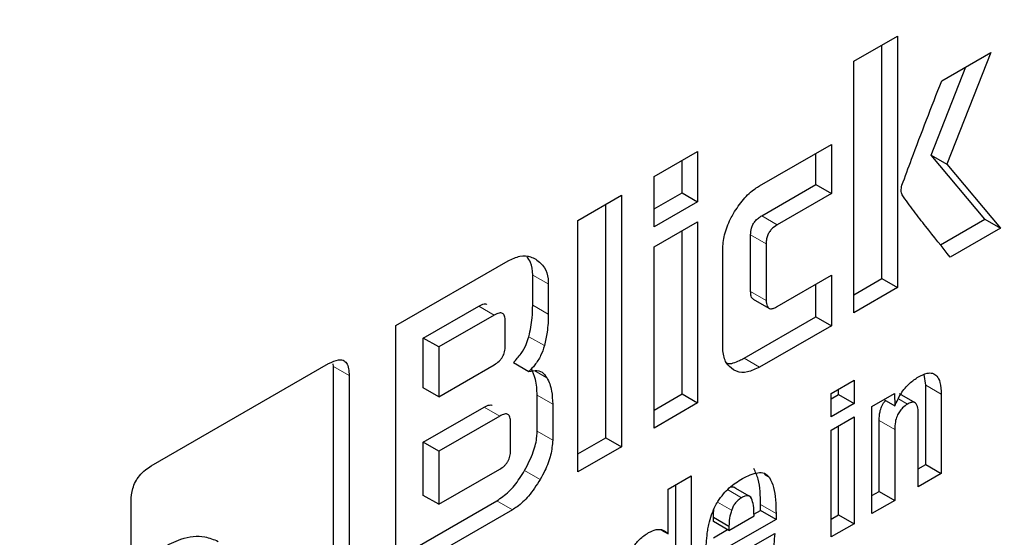
# Model space of a CAD drawing. Units: millimetres. Extents: x 0 to 210, y 0 to 297.
# Drawn here: x 180 to 180, y 97 to 97 of the extents above; entities that cross this region are included whole.
import ezdxf

# ---------------------------------------------------------------- set-up
doc = ezdxf.new("R2010")
doc.units = ezdxf.units.MM

msp = doc.modelspace()

# ---------------------------------------------------------------- linework, layer by layer
at = {"color": 7, "linetype": 'Continuous', "lineweight": 25}
for p, q in [((180.38306, 97.00142), (180.40282, 97.01283)), ((180.40282, 97.01283), (180.40282, 96.89851)), ((180.39574, 96.90259), (180.39574, 97.00875)), ((180.42292, 96.99245), (180.44516, 97.00529)), ((180.44516, 97.00529), (180.42525, 96.95463)), ((180.38306, 96.88711), (180.38306, 97.00142)), ((180.41818, 96.95871), (180.43394, 96.99882)), ((180.34023, 96.94477), (180.37284, 96.9636)), ((180.37284, 96.9636), (180.37284, 96.94129)), ((180.29229, 96.94902), (180.31205, 96.96043)), ((180.31205, 96.96043), (180.31205, 96.93755)), ((180.36576, 96.94537), (180.36576, 96.95952)), ((180.44247, 96.92957), (180.41818, 96.95871)), ((180.41818, 96.95871), (180.42525, 96.95463)), ((180.30498, 96.94164), (180.30498, 96.95635)), ((180.42525, 96.95463), (180.44954, 96.92549)), ((180.29229, 96.92615), (180.29229, 96.94902)), ((180.34119, 96.93118), (180.36576, 96.94537)), ((180.36576, 96.94537), (180.37284, 96.94129)), ((180.29229, 96.93431), (180.30498, 96.94164)), ((180.30498, 96.94164), (180.31205, 96.93755)), ((180.37284, 96.94129), (180.34826, 96.9271)), ((180.25773, 96.92907), (180.27749, 96.94048)), ((180.27042, 96.83025), (180.27042, 96.9364)), ((180.27749, 96.94048), (180.27749, 96.82616)), ((180.31205, 96.93755), (180.29229, 96.92615)), ((180.25773, 96.81476), (180.25773, 96.92907)), ((180.29229, 96.91699), (180.31205, 96.92839)), ((180.31205, 96.92839), (180.31205, 96.84611)), ((180.42232, 96.91794), (180.44247, 96.92957)), ((180.44247, 96.92957), (180.44954, 96.92549)), ((180.30498, 96.85019), (180.30498, 96.92431)), ((180.44954, 96.92549), (180.42676, 96.91234)), ((180.33612, 96.89678), (180.33612, 96.92252)), ((180.3432, 96.91844), (180.3432, 96.8927)), ((180.29229, 96.83471), (180.29229, 96.91699)), ((180.32344, 96.87208), (180.32344, 96.91563)), ((180.17499, 96.88131), (180.22595, 96.91072)), ((180.23718, 96.89053), (180.23718, 96.90424)), ((180.34826, 96.88995), (180.37284, 96.90414)), ((180.37284, 96.90414), (180.37284, 96.88121)), ((180.38306, 96.89527), (180.39574, 96.90259)), ((180.39574, 96.90259), (180.40282, 96.89851)), ((180.24425, 96.90016), (180.24425, 96.88644)), ((180.36576, 96.88529), (180.36576, 96.90005)), ((180.40282, 96.89851), (180.38306, 96.88711)), ((180.33734, 96.89326), (180.34441, 96.88917)), ((180.18749, 96.87561), (180.21265, 96.89014)), ((180.21972, 96.88605), (180.19456, 96.87153)), ((180.22468, 96.87206), (180.22468, 96.88324)), ((180.33316, 96.86646), (180.36576, 96.88529)), ((180.36576, 96.88529), (180.37284, 96.88121)), ((180.17499, 96.76699), (180.17499, 96.88131)), ((180.37284, 96.88121), (180.34023, 96.86238)), ((180.18749, 96.85302), (180.18749, 96.87561)), ((180.19456, 96.87153), (180.18749, 96.87561)), ((180.19456, 96.87153), (180.19456, 96.84893)), ((180.06393, 96.81747), (180.14448, 96.86397)), ((180.1467, 96.86269), (180.1465, 96.86394)), ((180.1467, 96.76995), (180.1467, 96.86269)), ((180.19456, 96.84893), (180.21972, 96.86346)), ((180.22837, 96.86448), (180.23544, 96.8604)), ((180.15377, 96.8586), (180.15377, 96.76587)), ((180.37275, 96.85047), (180.38318, 96.85649)), ((180.38318, 96.85649), (180.38318, 96.84581)), ((180.41565, 96.85419), (180.41501, 96.85905)), ((180.19456, 96.84893), (180.18749, 96.85302)), ((180.37611, 96.84989), (180.37611, 96.85241)), ((180.41565, 96.81814), (180.41565, 96.85419)), ((180.23917, 96.83334), (180.23917, 96.84958)), ((180.29229, 96.84287), (180.30498, 96.85019)), ((180.30498, 96.85019), (180.31205, 96.84611)), ((180.37275, 96.83979), (180.37275, 96.85047)), ((180.37275, 96.84795), (180.37611, 96.84989)), ((180.37611, 96.84989), (180.38318, 96.84581)), ((180.39112, 96.84444), (180.40148, 96.85042)), ((180.3967, 96.84766), (180.40163, 96.84482)), ((180.40148, 96.85042), (180.40163, 96.84482)), ((180.4108, 96.84617), (180.40373, 96.85025)), ((180.42272, 96.85011), (180.42272, 96.81406)), ((180.18749, 96.82829), (180.21513, 96.84425)), ((180.24624, 96.8455), (180.24624, 96.82926)), ((180.31205, 96.84611), (180.29229, 96.83471)), ((180.38318, 96.84581), (180.37275, 96.83979)), ((180.39112, 96.79582), (180.39112, 96.84444)), ((180.2222, 96.84016), (180.19456, 96.8242)), ((180.37275, 96.83379), (180.38318, 96.83981)), ((180.38318, 96.83981), (180.38318, 96.79123)), ((180.39448, 96.80592), (180.39448, 96.83818)), ((180.41225, 96.80802), (180.41225, 96.84155)), ((180.22712, 96.82451), (180.22712, 96.83732)), ((180.37275, 96.78521), (180.37275, 96.83379)), ((180.37611, 96.79531), (180.37611, 96.83573)), ((180.40155, 96.83409), (180.40155, 96.80184)), ((180.25773, 96.82292), (180.27042, 96.83025)), ((180.27042, 96.83025), (180.27749, 96.82616)), ((180.18749, 96.80412), (180.18749, 96.82829)), ((180.19456, 96.8242), (180.18749, 96.82829)), ((180.27749, 96.82616), (180.25773, 96.81476)), ((180.19456, 96.8242), (180.19456, 96.80004)), ((180.19456, 96.80004), (180.2222, 96.816)), ((180.41225, 96.81618), (180.41565, 96.81814)), ((180.41565, 96.81814), (180.42272, 96.81406)), ((180.29873, 96.80699), (180.30917, 96.81301)), ((180.30917, 96.81301), (180.30917, 96.74851)), ((180.42272, 96.81406), (180.41225, 96.80802)), ((180.29873, 96.78656), (180.29873, 96.80699)), ((180.30209, 96.75259), (180.30209, 96.80893)), ((180.32945, 96.80727), (180.32856, 96.80778)), ((180.33657, 96.80316), (180.32945, 96.80727)), ((180.19456, 96.80004), (180.18749, 96.80412)), ((180.39112, 96.80398), (180.39448, 96.80592)), ((180.39448, 96.80592), (180.40155, 96.80184)), ((180.05478, 96.75514), (180.05478, 96.80151)), ((180.17499, 96.77516), (180.22087, 96.80164)), ((180.22794, 96.79756), (180.17499, 96.76699)), ((180.34061, 96.79724), (180.34061, 96.80002)), ((180.40155, 96.80184), (180.39112, 96.79582)), ((180.31921, 96.79225), (180.31921, 96.79415)), ((180.31921, 96.79415), (180.32628, 96.79007)), ((180.32628, 96.78817), (180.33767, 96.79474)), ((180.34768, 96.79315), (180.32628, 96.7808)), ((180.33762, 96.79551), (180.34061, 96.79724)), ((180.34768, 96.79315), (180.34061, 96.79724)), ((180.34768, 96.79593), (180.34768, 96.79315)), ((180.37275, 96.79337), (180.37611, 96.79531)), ((180.37611, 96.79531), (180.38318, 96.79123)), ((180.32628, 96.78817), (180.31921, 96.79225)), ((180.31921, 96.78488), (180.32559, 96.78857)), ((180.32628, 96.79007), (180.32628, 96.78817)), ((180.38318, 96.79123), (180.37275, 96.78521)), ((180.29562, 96.78836), (180.29873, 96.78656)), ((180.33736, 96.78111), (180.34707, 96.78671))]:
    msp.add_line(p, q, dxfattribs=at)
at = {"color": 8, "linetype": 'Continuous', "lineweight": 18}
for p, q in [((180.34119, 96.93118), (180.34826, 96.9271)), ((180.33612, 96.92252), (180.3432, 96.91844)), ((180.23718, 96.90424), (180.24425, 96.90016)), ((180.33612, 96.89678), (180.3432, 96.8927)), ((180.21265, 96.89014), (180.21972, 96.88605)), ((180.23718, 96.89053), (180.24425, 96.88644)), ((180.23538, 96.87622), (180.24246, 96.87214)), ((180.34023, 96.86238), (180.33316, 96.86646)), ((180.1467, 96.86269), (180.15377, 96.8586)), ((180.23815, 96.86072), (180.24361, 96.85757)), ((180.41565, 96.85419), (180.42272, 96.85011)), ((180.23917, 96.84958), (180.24624, 96.8455)), ((180.40327, 96.84799), (180.40744, 96.84559)), ((180.2222, 96.84016), (180.21513, 96.84425)), ((180.39448, 96.83818), (180.40155, 96.83409)), ((180.23917, 96.83334), (180.24624, 96.82926)), ((180.23348, 96.81544), (180.24055, 96.81136)), ((180.34237, 96.81352), (180.34468, 96.81219)), ((180.33201, 96.80304), (180.32566, 96.80671)), ((180.22087, 96.80164), (180.22794, 96.79756)), ((180.32751, 96.79739), (180.32113, 96.80107)), ((180.34061, 96.80002), (180.34768, 96.79593))]:
    msp.add_line(p, q, dxfattribs=at)
for points, knots in [([(181.7495, 97.8802), (181.76148, 97.8577), (181.80874, 97.76897), (181.86451, 97.58831), (181.91011, 97.34026), (181.92427, 97.07454), (181.9099, 96.79254), (181.86538, 96.49186), (181.79501, 96.19976), (181.70687, 95.9253), (181.60797, 95.67277), (181.49163, 95.42144), (181.35843, 95.17413), (181.21086, 94.93513), (181.05137, 94.70871), (180.88213, 94.49682), (180.68851, 94.28316), (180.47073, 94.0767), (180.23262, 93.8859), (180.07378, 93.78773), (179.99557, 93.7394)], [0, 0, 0, 0, 0.022038, 0.086939, 0.150065, 0.21129, 0.272519, 0.335645, 0.400542, 0.45128, 0.502014, 0.553832, 0.605645, 0.657463, 0.709276, 0.760014, 0.810748, 0.875649, 0.938774, 1, 1, 1, 1]), ([(181.62275, 97.62234), (181.64577, 97.56019), (181.69309, 97.4324), (181.7306, 97.21078), (181.74416, 96.97065), (181.73094, 96.7148), (181.69063, 96.44229), (181.62683, 96.17747), (181.54693, 95.92866), (181.45727, 95.69974), (181.35181, 95.47189), (181.23106, 95.2477), (181.09728, 95.03104), (180.9527, 94.82578), (180.79927, 94.63369), (180.62375, 94.44001), (180.42633, 94.25284), (180.21047, 94.07987), (180.06647, 93.99087), (179.99557, 93.94705)], [0, 0, 0, 0, 0.06144, 0.126329, 0.189268, 0.252202, 0.317091, 0.383804, 0.435954, 0.488109, 0.541369, 0.594634, 0.647894, 0.701159, 0.753308, 0.805464, 0.872172, 0.937062, 1, 1, 1, 1])]:
    msp.add_open_spline(points, degree=3, knots=knots, dxfattribs=at)
at = {"color": 7, "linetype": 'Continuous', "lineweight": 25}
for points, knots in [([(180.40486, 96.94505), (180.40631, 96.94899), (180.4121, 96.96481), (180.41828, 96.9806), (180.42292, 96.99245)], [0, 0, 0, 0, 0.249369, 1, 1, 1, 1]), ([(180.40491, 96.94064), (180.4048, 96.94096), (180.4045, 96.94183), (180.40447, 96.94337), (180.40475, 96.94459), (180.40486, 96.94505)], [0, 0, 0, 0, 0.271705, 0.724441, 1, 1, 1, 1]), ([(180.32834, 96.93219), (180.32976, 96.93441), (180.33261, 96.93886), (180.33701, 96.94279), (180.33954, 96.94435), (180.34023, 96.94477)], [0, 0, 0, 0, 0.421452, 0.844528, 1, 1, 1, 1]), ([(180.42676, 96.91234), (180.42307, 96.91699), (180.41753, 96.92396), (180.41016, 96.93328), (180.40666, 96.93818), (180.40491, 96.94064)], [0, 0, 0, 0, 0.499942, 0.749926, 1, 1, 1, 1]), ([(180.32344, 96.91563), (180.3236, 96.91789), (180.32392, 96.92241), (180.32618, 96.92826), (180.32789, 96.93138), (180.32834, 96.93219)], [0, 0, 0, 0, 0.4250065, 0.8513817, 1, 1, 1, 1]), ([(180.33612, 96.92252), (180.33618, 96.92352), (180.33626, 96.92503), (180.33713, 96.92722), (180.33821, 96.92884), (180.33962, 96.9302), (180.34067, 96.93085), (180.34119, 96.93118)], [0, 0, 0, 0, 0.30512, 0.459766, 0.614814, 0.808115, 1, 1, 1, 1]), ([(180.34826, 96.9271), (180.34736, 96.92651), (180.34604, 96.92566), (180.34454, 96.92374), (180.34369, 96.92198), (180.34325, 96.92015), (180.34321, 96.91899), (180.3432, 96.91844)], [0, 0, 0, 0, 0.324958, 0.480016, 0.635537, 0.827535, 1, 1, 1, 1]), ([(180.22595, 96.91072), (180.22779, 96.91157), (180.23146, 96.91326), (180.23566, 96.91285), (180.23778, 96.91181), (180.23856, 96.91143)], [0, 0, 0, 0, 0.388067, 0.775179, 1, 1, 1, 1]), ([(180.23718, 96.90424), (180.23704, 96.90631), (180.2368, 96.90974), (180.23515, 96.91177), (180.2345, 96.91257)], [0, 0, 0, 0, 0.605659, 1, 1, 1, 1]), ([(180.23856, 96.91143), (180.24002, 96.91031), (180.24267, 96.9083), (180.24412, 96.90377), (180.24422, 96.90094), (180.24425, 96.90016)], [0, 0, 0, 0, 0.470327, 0.853331, 1, 1, 1, 1]), ([(180.33739, 96.89333), (180.33721, 96.89342), (180.33674, 96.89365), (180.33624, 96.89482), (180.33617, 96.89602), (180.33612, 96.89678)], [0, 0, 0, 0, 0.1833871, 0.4817235, 1, 1, 1, 1]), ([(180.3432, 96.8927), (180.34325, 96.89177), (180.34333, 96.89037), (180.34419, 96.88919), (180.34526, 96.88883), (180.34668, 96.88911), (180.34773, 96.88967), (180.34826, 96.88995)], [0, 0, 0, 0, 0.304964, 0.457735, 0.610982, 0.804499, 1, 1, 1, 1]), ([(180.21265, 96.89014), (180.21348, 96.89054), (180.21473, 96.89114), (180.21599, 96.89114), (180.2163, 96.89086), (180.21635, 96.89081)], [0, 0, 0, 0, 0.621177, 0.934342, 1, 1, 1, 1]), ([(180.22468, 96.88324), (180.22464, 96.88406), (180.22458, 96.88523), (180.22403, 96.88633), (180.22347, 96.88683), (180.22275, 96.88705), (180.22151, 96.88697), (180.22046, 96.88643), (180.21972, 96.88605)], [0, 0, 0, 0, 0.2718764, 0.3882177, 0.4982596, 0.6084398, 0.7255505, 1, 1, 1, 1]), ([(180.23538, 96.87622), (180.23573, 96.87769), (180.23641, 96.88061), (180.23704, 96.88543), (180.23713, 96.88865), (180.23718, 96.89053)], [0, 0, 0, 0, 0.294595, 0.588981, 1, 1, 1, 1]), ([(180.24425, 96.88644), (180.24422, 96.88511), (180.24417, 96.88243), (180.2437, 96.87768), (180.24291, 96.87418), (180.24246, 96.87214)], [0, 0, 0, 0, 0.294276, 0.588647, 1, 1, 1, 1]), ([(180.22837, 96.86448), (180.22959, 96.86577), (180.23185, 96.86817), (180.23422, 96.87243), (180.23502, 96.87505), (180.23538, 96.87622)], [0, 0, 0, 0, 0.393108, 0.727877, 1, 1, 1, 1]), ([(180.21972, 96.86346), (180.22046, 96.86394), (180.22151, 96.86461), (180.22275, 96.86597), (180.22347, 96.86703), (180.22403, 96.86818), (180.22458, 96.86993), (180.22464, 96.87118), (180.22468, 96.87206)], [0, 0, 0, 0, 0.273149, 0.389874, 0.499956, 0.61013, 0.726795, 1, 1, 1, 1]), ([(180.24246, 96.87214), (180.24197, 96.87061), (180.24099, 96.86755), (180.23837, 96.86343), (180.23636, 96.86134), (180.23544, 96.8604)], [0, 0, 0, 0, 0.3520075, 0.7052927, 1, 1, 1, 1]), ([(180.32833, 96.86116), (180.32713, 96.86211), (180.32473, 96.86401), (180.32354, 96.86839), (180.32346, 96.87128), (180.32344, 96.87208)], [0, 0, 0, 0, 0.419397, 0.840264, 1, 1, 1, 1]), ([(180.14448, 96.86397), (180.14602, 96.86474), (180.14836, 96.86592), (180.15112, 96.86567), (180.15277, 96.86428), (180.15365, 96.86179), (180.15373, 96.85965), (180.15377, 96.8586)], [0, 0, 0, 0, 0.303605, 0.462575, 0.622092, 0.814576, 1, 1, 1, 1]), ([(180.32535, 96.86417), (180.32548, 96.86414), (180.32708, 96.86368), (180.32993, 96.86475), (180.33246, 96.86609), (180.33316, 96.86646)], [0, 0, 0, 0, 0.056704, 0.740367, 1, 1, 1, 1]), ([(180.23544, 96.8604), (180.23671, 96.86067), (180.23924, 96.86121), (180.242, 96.85991), (180.24313, 96.85827), (180.24361, 96.85757)], [0, 0, 0, 0, 0.365676, 0.732822, 1, 1, 1, 1]), ([(180.23917, 96.84958), (180.23914, 96.85085), (180.23906, 96.8534), (180.23837, 96.85764), (180.23724, 96.86012), (180.23654, 96.86165)], [0, 0, 0, 0, 0.276036, 0.552228, 1, 1, 1, 1]), ([(180.34023, 96.86238), (180.33834, 96.86147), (180.33457, 96.85965), (180.33062, 96.85999), (180.32879, 96.86092), (180.32833, 96.86116)], [0, 0, 0, 0, 0.42658, 0.855087, 1, 1, 1, 1]), ([(180.24361, 96.85757), (180.24406, 96.85665), (180.24498, 96.85482), (180.246, 96.85085), (180.24615, 96.84754), (180.24624, 96.8455)], [0, 0, 0, 0, 0.276247, 0.552473, 1, 1, 1, 1]), ([(180.40163, 96.84482), (180.40249, 96.84668), (180.40422, 96.85043), (180.40814, 96.85515), (180.41097, 96.85703), (180.41233, 96.85794)], [0, 0, 0, 0, 0.34008, 0.682984, 1, 1, 1, 1]), ([(180.41233, 96.85794), (180.41367, 96.85862), (180.41595, 96.85978), (180.41888, 96.85979), (180.42098, 96.85839), (180.42245, 96.85515), (180.42262, 96.85198), (180.42272, 96.85011)], [0, 0, 0, 0, 0.221682, 0.375839, 0.530541, 0.723926, 1, 1, 1, 1]), ([(180.39448, 96.83818), (180.39454, 96.83946), (180.39462, 96.84146), (180.39556, 96.84441), (180.39653, 96.84624), (180.39727, 96.84703), (180.39746, 96.84722)], [0, 0, 0, 0, 0.434096, 0.6751504, 0.9183923, 1, 1, 1, 1]), ([(180.21513, 96.84425), (180.21594, 96.84464), (180.21716, 96.84523), (180.21841, 96.84524), (180.21872, 96.84495), (180.21878, 96.8449)], [0, 0, 0, 0, 0.6115293, 0.9285972, 1, 1, 1, 1]), ([(180.40744, 96.84559), (180.40664, 96.84506), (180.40531, 96.84418), (180.40364, 96.84219), (180.40247, 96.83997), (180.40167, 96.83714), (180.4016, 96.83521), (180.40155, 96.83409)], [0, 0, 0, 0, 0.227314, 0.379586, 0.532267, 0.728599, 1, 1, 1, 1]), ([(180.41225, 96.84155), (180.41221, 96.84258), (180.41215, 96.84417), (180.41144, 96.84574), (180.41054, 96.84641), (180.40925, 96.84646), (180.40816, 96.846), (180.40751, 96.84563), (180.40744, 96.84559)], [0, 0, 0, 0, 0.311238, 0.482972, 0.628811, 0.774834, 0.974563, 1, 1, 1, 1]), ([(180.22712, 96.83732), (180.22708, 96.83815), (180.22701, 96.83932), (180.22647, 96.84041), (180.22592, 96.84092), (180.2252, 96.84114), (180.22398, 96.84107), (180.22293, 96.84054), (180.2222, 96.84016)], [0, 0, 0, 0, 0.2732443, 0.3898787, 0.4999733, 0.6101085, 0.7268306, 1, 1, 1, 1]), ([(180.23348, 96.81544), (180.23495, 96.81824), (180.23761, 96.82334), (180.23905, 96.82957), (180.23915, 96.83252), (180.23917, 96.83334)], [0, 0, 0, 0, 0.469233, 0.853491, 1, 1, 1, 1]), ([(180.24624, 96.82926), (180.24606, 96.82702), (180.2457, 96.82255), (180.24324, 96.81626), (180.24127, 96.81268), (180.24055, 96.81136)], [0, 0, 0, 0, 0.387898, 0.775207, 1, 1, 1, 1]), ([(180.2222, 96.816), (180.22293, 96.81647), (180.22398, 96.81714), (180.2252, 96.81848), (180.22592, 96.81953), (180.22647, 96.82067), (180.22701, 96.8224), (180.22708, 96.82364), (180.22712, 96.82451)], [0, 0, 0, 0, 0.2731819, 0.3899094, 0.500009, 0.6101086, 0.7268087, 1, 1, 1, 1]), ([(180.05478, 96.80151), (180.05488, 96.80339), (180.05503, 96.80621), (180.05665, 96.81032), (180.05866, 96.81332), (180.0612, 96.81575), (180.06305, 96.81692), (180.06393, 96.81747)], [0, 0, 0, 0, 0.314037, 0.470681, 0.627908, 0.822426, 1, 1, 1, 1]), ([(180.22087, 96.80164), (180.22273, 96.80293), (180.22643, 96.80549), (180.23062, 96.81074), (180.23273, 96.8142), (180.23348, 96.81544)], [0, 0, 0, 0, 0.3913588, 0.7819484, 1, 1, 1, 1]), ([(180.34061, 96.80002), (180.34057, 96.80199), (180.3405, 96.80598), (180.33975, 96.8117), (180.33833, 96.81473), (180.33761, 96.81627)], [0, 0, 0, 0, 0.323407, 0.656045, 1, 1, 1, 1]), ([(180.24055, 96.81136), (180.23888, 96.80872), (180.23581, 96.80391), (180.23116, 96.79956), (180.22865, 96.798), (180.22794, 96.79756)], [0, 0, 0, 0, 0.465129, 0.85109, 1, 1, 1, 1]), ([(180.32382, 96.8048), (180.32467, 96.80573), (180.32643, 96.80765), (180.32936, 96.80991), (180.33138, 96.81113), (180.3324, 96.81174)], [0, 0, 0, 0, 0.314841, 0.653603, 1, 1, 1, 1]), ([(180.3324, 96.81174), (180.33479, 96.81293), (180.33834, 96.81469), (180.34262, 96.81445), (180.34398, 96.81296), (180.34468, 96.81219)], [0, 0, 0, 0, 0.500867, 0.742354, 1, 1, 1, 1]), ([(180.34468, 96.81219), (180.34537, 96.81074), (180.34677, 96.8078), (180.34756, 96.80211), (180.34764, 96.79801), (180.34768, 96.79593)], [0, 0, 0, 0, 0.325698, 0.659638, 1, 1, 1, 1]), ([(180.32702, 96.80797), (180.32742, 96.80803), (180.328, 96.80812), (180.3284, 96.80781), (180.32852, 96.80771)], [0, 0, 0, 0, 0.687589, 1, 1, 1, 1]), ([(180.31878, 96.79633), (180.31913, 96.79719), (180.31983, 96.79888), (180.32148, 96.8018), (180.32293, 96.80366), (180.32382, 96.8048)], [0, 0, 0, 0, 0.282227, 0.557759, 1, 1, 1, 1]), ([(180.33201, 96.80304), (180.33151, 96.80271), (180.33055, 96.80208), (180.32925, 96.80072), (180.32818, 96.79913), (180.32773, 96.79798), (180.32751, 96.79739)], [0, 0, 0, 0, 0.27403, 0.518622, 0.753231, 1, 1, 1, 1]), ([(180.33652, 96.80269), (180.33631, 96.80302), (180.33589, 96.80368), (180.33483, 96.80404), (180.3335, 96.80384), (180.33253, 96.80332), (180.33201, 96.80304)], [0, 0, 0, 0, 0.244366, 0.475997, 0.720473, 1, 1, 1, 1]), ([(180.33767, 96.79474), (180.33765, 96.7964), (180.33763, 96.79933), (180.33686, 96.80167), (180.33652, 96.80269)], [0, 0, 0, 0, 0.568696, 1, 1, 1, 1]), ([(180.31921, 96.79415), (180.31922, 96.79479), (180.31923, 96.79606), (180.31944, 96.79742), (180.31955, 96.79809)], [0, 0, 0, 0, 0.504321, 1, 1, 1, 1]), ([(180.31646, 96.78696), (180.31659, 96.78781), (180.31684, 96.78952), (180.31753, 96.79264), (180.3183, 96.79493), (180.31878, 96.79633)], [0, 0, 0, 0, 0.2796917, 0.5594268, 1, 1, 1, 1]), ([(180.32751, 96.79739), (180.32714, 96.79614), (180.32638, 96.79358), (180.32632, 96.79125), (180.32628, 96.79007)], [0, 0, 0, 0, 0.491221, 1, 1, 1, 1]), ([(180.28976, 96.78718), (180.29093, 96.78774), (180.29329, 96.78886), (180.2965, 96.78859), (180.29798, 96.78724), (180.29873, 96.78656)], [0, 0, 0, 0, 0.327976, 0.657587, 1, 1, 1, 1]), ([(180.06883, 96.78031), (180.07171, 96.78175), (180.07848, 96.78516), (180.08742, 96.78609), (180.09236, 96.78404), (180.09433, 96.78322)], [0, 0, 0, 0, 0.307016, 0.722697, 1, 1, 1, 1]), ([(180.28036, 96.77578), (180.28103, 96.77729), (180.28239, 96.78034), (180.28577, 96.78455), (180.28836, 96.78626), (180.28976, 96.78718)], [0, 0, 0, 0, 0.313885, 0.630077, 1, 1, 1, 1]), ([(180.31585, 96.77712), (180.31586, 96.77798), (180.31588, 96.77972), (180.31603, 96.78298), (180.3163, 96.78542), (180.31646, 96.78696)], [0, 0, 0, 0, 0.271541, 0.543168, 1, 1, 1, 1]), ([(180.34707, 96.78671), (180.34684, 96.78355), (180.34649, 96.7788), (180.34368, 96.77194), (180.34026, 96.76693), (180.33614, 96.7631), (180.33323, 96.76128), (180.33194, 96.76047)], [0, 0, 0, 0, 0.3187266, 0.480027, 0.6418887, 0.8405182, 1, 1, 1, 1])]:
    msp.add_open_spline(points, degree=3, knots=knots, dxfattribs=at)

doc.saveas('drawing.dxf')
